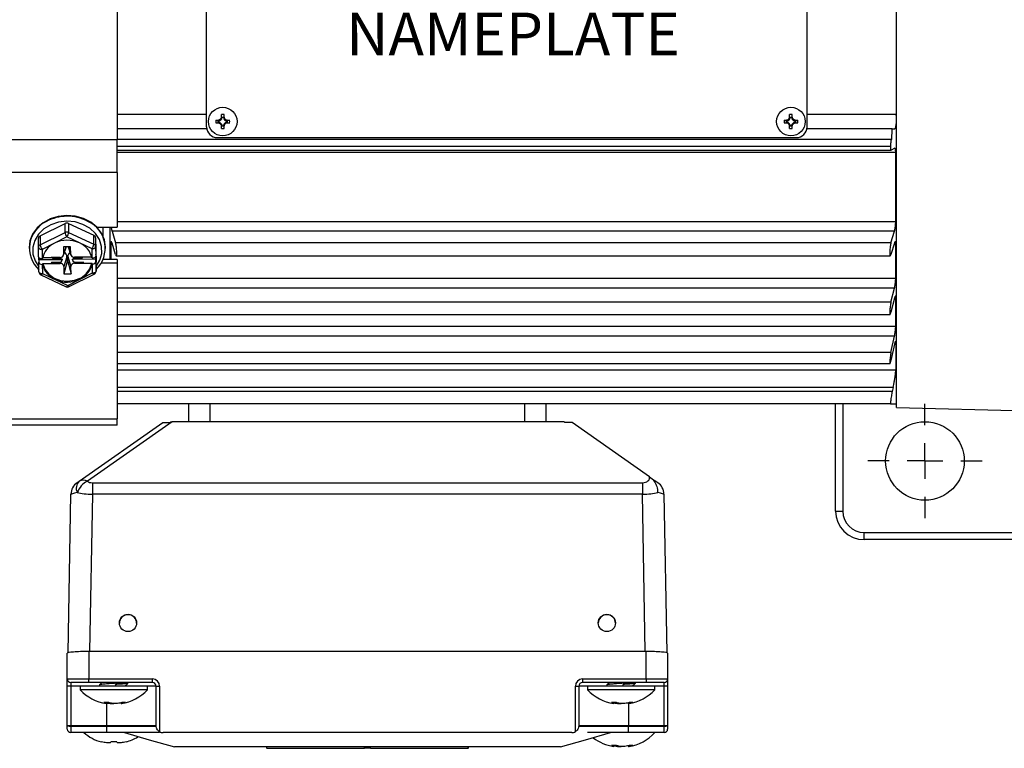
# Model space of a CAD drawing. Extents: x -18 to 700, y -10 to 490.
# Drawn here: x 75 to 213, y 284 to 386 of the extents above; entities that cross this region are included whole.
import ezdxf

# ---------------------------------------------------------------- set-up
doc = ezdxf.new("R2010")
doc.units = 0
doc.header["$LTSCALE"] = 12.5
doc.linetypes.add('CENTER', pattern=[2, 1.25, -0.25, 0.25, -0.25])
for name, color, linetype in [('CEN', 2, 'CENTER'), ('DIM', 3, 'CONTINUOUS'), ('MAIN', 7, 'CONTINUOUS'), ('THIN', 1, 'CONTINUOUS'), ('TXT', 4, 'CONTINUOUS')]:
    doc.layers.add(name, color=color, linetype=linetype)
doc.styles.get("Standard").update_dxf_attribs({"font": 'simplex.shx'})
doc.styles.add('型式3', font='txt.shx', dxfattribs={"bigfont": 'china.shx'})

# ---------------------------------------------------------------- blocks, each defined once
blk = doc.blocks.new('SW_CENTERMARKSYMBOL_3')
at = {"layer": 'CEN', "color": 0}
for p, q in [((0, 2), (0, 3.2)), ((0, 0), (0, 1)), ((-2, 0), (-3.2, 0)), ((0, 0), (-1, 0)), ((0, 0), (0, -1)), ((0, 0), (1, 0)), ((2, 0), (3.2, 0)), ((0, -2), (0, -3.2))]:
    blk.add_line(p, q, dxfattribs=at)
blk = doc.blocks.new('A$C66E0695E')
at = {"layer": 'THIN'}
for p, q in [((-0.97, 0.18), (-0.61, 0.18)), ((-0.63, -0.13), (-0.63, 0.13)), ((-0.58, 0.08), (-0.58, -0.08)), ((-0.18, 0.61), (-0.18, 0.97)), ((-0.13, 0.63), (0.13, 0.63)), ((0.08, 0.58), (-0.08, 0.58)), ((0.18, 0.61), (0.18, 0.97)), ((0.58, -0.08), (0.58, 0.08)), ((0.61, 0.18), (0.97, 0.18)), ((0.63, 0.13), (0.63, -0.13)), ((-0.97, -0.18), (-0.61, -0.18)), ((-0.18, -0.97), (-0.18, -0.61)), ((0.13, -0.63), (-0.13, -0.63)), ((-0.08, -0.58), (0.08, -0.58)), ((0.18, -0.97), (0.18, -0.61)), ((0.61, -0.18), (0.97, -0.18))]:
    blk.add_line(p, q, dxfattribs=at)
blk.add_circle((0, 0), 2, dxfattribs=at)
for centre, radius, start, end in [((4.02, 0), 4.99, 177.933, 182.067), ((-0.68, 0.68), 0.605, 279.9934, 350.0066), ((0, -4.02), 4.99, 87.933, 92.067), ((0.68, 0.68), 0.605, 189.9934, 260.0066), ((-4.02, 0), 4.99, 357.933, 2.067), ((-0.68, -0.68), 0.605, 9.9934, 80.0066), ((0, 4.02), 4.99, 267.933, 272.067), ((0.68, -0.68), 0.605, 99.9934, 170.0066)]:
    blk.add_arc(centre, radius, start, end, dxfattribs=at)
for centre, major_axis, start_param, end_param in [((-0.62, 0.68), (0.555, 0), 4.693416, 5.145956), ((-0.68, 0.62), (0, 0.555), 4.278822, 4.731362), ((0.68, 0.62), (0, 0.555), 1.551823, 2.004364), ((0.62, 0.68), (0.555, 0), 4.278822, 4.731362), ((-0.62, -0.68), (0.555, 0), 1.137229, 1.589769), ((-0.68, -0.62), (0, 0.555), 4.693416, 5.145956), ((0.68, -0.62), (0, 0.555), 1.137229, 1.589769), ((0.62, -0.68), (0.555, 0), 1.551823, 2.004364)]:
    blk.add_ellipse(centre, major_axis=major_axis, ratio=0.993323, start_param=start_param, end_param=end_param, dxfattribs=at)
for points in [[(-0.58, 0.08), (-0.59, 0.1), (-0.61, 0.11), (-0.63, 0.13)], [(-0.08, 0.58), (-0.1, 0.59), (-0.11, 0.61), (-0.13, 0.63)], [(0.08, 0.58), (0.1, 0.59), (0.11, 0.61), (0.13, 0.63)], [(0.58, 0.08), (0.59, 0.1), (0.61, 0.11), (0.63, 0.13)], [(-0.58, -0.08), (-0.59, -0.1), (-0.61, -0.11), (-0.63, -0.13)], [(-0.08, -0.58), (-0.1, -0.59), (-0.11, -0.61), (-0.13, -0.63)], [(0.08, -0.58), (0.1, -0.59), (0.11, -0.61), (0.13, -0.63)], [(0.58, -0.08), (0.59, -0.1), (0.61, -0.11), (0.63, -0.13)]]:
    blk.add_open_spline(points, degree=3, dxfattribs=at)
for points, knots in [([(-0.18, 0.61), (-0.2, 0.5), (-0.25, 0.4), (-0.4, 0.25), (-0.5, 0.2), (-0.61, 0.18)], [0, 0, 0, 0, 0.5, 0.5, 1, 1, 1, 1]), ([(-0.38, 0.18), (-0.41, 0.18), (-0.44, 0.18), (-0.48, 0.18), (-0.5, 0.18), (-0.54, 0.18), (-0.57, 0.18), (-0.61, 0.18)], [0, 0, 0, 0, 0.5, 0.5, 0.75, 0.75, 1, 1, 1, 1]), ([(-0.18, 0.61), (-0.18, 0.57), (-0.18, 0.54), (-0.18, 0.5), (-0.18, 0.48), (-0.18, 0.44), (-0.18, 0.41), (-0.18, 0.38)], [0, 0, 0, 0, 0.25, 0.25, 0.5, 0.5, 1, 1, 1, 1]), ([(0.61, 0.18), (0.5, 0.2), (0.4, 0.25), (0.25, 0.4), (0.2, 0.5), (0.18, 0.61)], [0, 0, 0, 0, 0.5, 0.5, 1, 1, 1, 1]), ([(0.18, 0.61), (0.18, 0.57), (0.18, 0.54), (0.18, 0.5), (0.18, 0.48), (0.18, 0.44), (0.18, 0.41), (0.18, 0.38)], [0, 0, 0, 0, 0.25, 0.25, 0.5, 0.5, 1, 1, 1, 1]), ([(0.61, 0.18), (0.57, 0.18), (0.54, 0.18), (0.5, 0.18), (0.48, 0.18), (0.44, 0.18), (0.41, 0.18), (0.38, 0.18)], [0, 0, 0, 0, 0.25, 0.25, 0.5, 0.5, 1, 1, 1, 1]), ([(-0.61, -0.18), (-0.5, -0.2), (-0.4, -0.25), (-0.25, -0.4), (-0.2, -0.5), (-0.18, -0.61)], [0, 0, 0, 0, 0.5, 0.5, 1, 1, 1, 1]), ([(-0.38, -0.18), (-0.41, -0.18), (-0.44, -0.18), (-0.48, -0.18), (-0.5, -0.18), (-0.54, -0.18), (-0.57, -0.18), (-0.61, -0.18)], [0, 0, 0, 0, 0.5, 0.5, 0.75, 0.75, 1, 1, 1, 1]), ([(-0.18, -0.38), (-0.18, -0.41), (-0.18, -0.44), (-0.18, -0.48), (-0.18, -0.5), (-0.18, -0.54), (-0.18, -0.57), (-0.18, -0.61)], [0, 0, 0, 0, 0.5, 0.5, 0.75, 0.75, 1, 1, 1, 1]), ([(0.18, -0.61), (0.2, -0.5), (0.25, -0.4), (0.4, -0.25), (0.5, -0.2), (0.61, -0.18)], [0, 0, 0, 0, 0.5, 0.5, 1, 1, 1, 1]), ([(0.18, -0.38), (0.18, -0.41), (0.18, -0.44), (0.18, -0.48), (0.18, -0.5), (0.18, -0.54), (0.18, -0.57), (0.18, -0.61)], [0, 0, 0, 0, 0.5, 0.5, 0.75, 0.75, 1, 1, 1, 1]), ([(0.61, -0.18), (0.57, -0.18), (0.54, -0.18), (0.5, -0.18), (0.48, -0.18), (0.44, -0.18), (0.41, -0.18), (0.38, -0.18)], [0, 0, 0, 0, 0.25, 0.25, 0.5, 0.5, 1, 1, 1, 1])]:
    blk.add_open_spline(points, degree=3, knots=knots, dxfattribs=at)
blk = doc.blocks.new('A$C461C505D')
at = {"layer": 'THIN'}
for p, q in [((41, 19.75), (-41, 19.75)), ((-42, -18.25), (-42, 18.75)), ((42, -18.25), (42, 18.75)), ((-42, -10.25), (-42, 16.75)), ((42, -10.25), (42, 16.75)), ((-40.5, -19.75), (40.5, -19.75))]:
    blk.add_line(p, q, dxfattribs=at)
for centre, radius, start, end in [((-41, 18.75), 1, 90, 180), ((41, 18.75), 1, 0, 90), ((-40.5, -18.25), 1.5, 180, 270), ((40.5, -18.25), 1.5, 270, 0)]:
    blk.add_arc(centre, radius, start, end, dxfattribs=at)
at = {"layer": 'DIM'}
for p in [(-39.75, 17.5), (39.75, 17.5), (-39.75, -17.5), (39.75, -17.5)]:
    blk.add_blockref('A$C66E0695E', p, dxfattribs=at)
at = {"layer": 'THIN', "insert": (-17.81, 3.31), "char_height": 6, "width": 44.4507, "attachment_point": 5, "style": '型式3'}
blk.add_mtext('{\\fRodchenko|b0|i0|c0|p2;\\W1.3;GONGJi}', dxfattribs=at)
at = {"layer": 'THIN', "insert": (20.29, 2.85), "char_height": 6, "width": 125.1344, "attachment_point": 5}
blk.add_mtext('{\\fPMingLiU|b0|i0|c136|p18;馬達銘牌}', dxfattribs=at)
at = {"layer": 'TXT', "insert": (-22.48, -2.25), "char_height": 6, "width": 52.3392, "attachment_point": 1}
blk.add_mtext('{\\fPMingLiU|b0|i0|c136|p18;\\C1;NAMEPLATE}', dxfattribs=at)

msp = doc.modelspace()

# ---------------------------------------------------------------- linework, layer by layer
at = {"layer": 'MAIN'}
for p, q in [((197.71911, 331.29192), (197.71911, 446.29193)), ((88.71912, 408.79192), (88.71912, 368.79193)), ((101.21911, 372.29193), (88.71912, 372.29193)), ((197.2489, 372.29193), (185.21911, 372.29193)), ((101.24009, 370.29192), (88.71912, 370.29192)), ((197.1464, 370.29192), (185.19813, 370.29192)), ((49.24566, 368.79193), (88.71912, 368.79193)), ((88.71912, 364.17654), (88.71912, 368.79193)), ((196.99592, 368.79193), (88.71912, 368.79193)), ((196.99592, 368.79193), (197.06257, 368.79193)), ((196.93716, 367.79193), (88.71912, 367.79193)), ((88.71912, 367.29192), (196.98986, 367.29192)), ((197.63095, 366.93753), (88.71912, 366.93753)), ((197.50549, 367.55529), (196.99676, 367.29383)), ((197.63095, 357.2975), (197.63095, 366.93753)), ((88.71912, 364.17654), (49.24566, 364.17654)), ((88.71912, 364.17654), (88.71912, 356.48936)), ((77.93406, 355.28902), (81.40451, 357.02587)), ((81.40451, 355.77304), (81.40451, 357.02587)), ((81.90446, 357.03193), (81.90446, 355.7791)), ((81.90446, 357.03193), (85.43328, 355.37987)), ((88.71912, 357.2975), (197.63095, 357.2975)), ((77.93406, 354.03619), (81.40451, 355.77304)), ((81.90446, 355.7791), (85.43328, 354.12704)), ((85.86946, 356.48936), (88.71912, 356.48936)), ((86.71911, 355.25433), (86.71911, 356.48936)), ((87.71911, 352.00258), (87.71911, 356.48936)), ((87.97909, 355.93299), (88.46994, 354.33613)), ((197.45912, 355.93299), (87.97909, 355.93299)), ((196.96829, 354.33613), (197.45912, 355.93299)), ((77.69033, 353.67006), (77.69033, 354.92289)), ((77.93406, 355.28902), (77.93406, 354.03619)), ((79.92551, 354.27219), (78.19028, 353.40376)), ((81.66073, 355.14062), (79.92551, 354.27219)), ((83.42515, 354.31459), (81.66073, 355.14062)), ((85.18955, 353.48856), (83.42515, 354.31459)), ((85.43328, 354.12704), (85.43328, 355.37987)), ((85.6895, 355.0198), (85.6895, 353.76697)), ((85.6895, 355.0198), (85.74788, 351.63089)), ((87.80727, 354.07667), (87.80727, 352.00258)), ((88.04612, 354.07667), (87.80727, 354.07667)), ((88.46994, 352.69782), (87.97909, 354.29469)), ((196.96829, 354.33613), (88.46994, 354.33613)), ((197.45912, 354.29469), (196.96829, 352.69782)), ((197.63095, 354.07667), (197.39211, 354.07667)), ((197.63095, 349.37032), (197.63095, 354.07667)), ((76.36911, 353.65819), (76.36911, 353.54925)), ((77.71294, 352.35819), (77.69033, 353.67006)), ((78.19028, 353.40376), (78.21225, 352.12858)), ((81.186, 352.57324), (81.58046, 353.74607)), ((82.18657, 353.75342), (81.18667, 353.7413)), ((81.18667, 353.7413), (81.20471, 352.69313)), ((81.54406, 353.74563), (81.20471, 352.69313)), ((81.83597, 353.74917), (82.22334, 352.59747)), ((81.86528, 353.74952), (82.20461, 352.70524)), ((82.20461, 352.70524), (82.18657, 353.75342)), ((85.21152, 352.21337), (85.18955, 353.48856)), ((85.6895, 353.76697), (85.71211, 352.4551)), ((85.71276, 352.7031), (85.71211, 352.4551)), ((87.06911, 353.54925), (87.06911, 353.65819)), ((80.9879, 351.95774), (77.72546, 351.91822)), ((77.72546, 351.91822), (77.72611, 351.59302)), ((77.74872, 350.28116), (77.72611, 351.59302)), ((78.24814, 352.12902), (78.21225, 352.12858)), ((78.24814, 352.12902), (78.28152, 352.22369)), ((78.29547, 351.41449), (78.2626, 351.29048)), ((78.38449, 352.64943), (78.28152, 352.22369)), ((79.46238, 352.23799), (78.28152, 352.22369)), ((78.29547, 351.41449), (79.47631, 351.4288)), ((80.71199, 352.2678), (79.46213, 352.25266)), ((79.46213, 352.25266), (79.46238, 352.23799)), ((79.46238, 352.23799), (79.46791, 352.25273)), ((79.51079, 351.55095), (79.47631, 351.4288)), ((79.47631, 351.4288), (79.47657, 351.41412)), ((79.51079, 351.55095), (79.47657, 351.41412)), ((79.47657, 351.41412), (80.72643, 351.42927)), ((80.72594, 351.56568), (79.51079, 351.55095)), ((79.68699, 352.25539), (79.65285, 352.11889)), ((79.65285, 352.11889), (80.72385, 352.13186)), ((80.72335, 352.26805), (80.72385, 352.13186)), ((80.72594, 351.56568), (80.72643, 351.42927)), ((81.67438, 352.38317), (81.23361, 351.01605)), ((81.68607, 351.70464), (81.25167, 349.96788)), ((81.67438, 352.38317), (81.68607, 351.70464)), ((81.68607, 351.70464), (81.80443, 351.70607)), ((81.79273, 352.3846), (82.2335, 351.02817)), ((81.80443, 351.70607), (81.79273, 352.3846)), ((81.80443, 351.70607), (82.25156, 349.98)), ((85.72462, 352.01513), (82.46218, 351.9756)), ((83.96165, 352.30717), (82.71179, 352.29203)), ((82.72314, 352.29217), (82.72365, 352.15609)), ((82.72365, 352.15609), (83.79465, 352.16907)), ((83.94086, 351.60462), (82.72572, 351.5899)), ((82.72572, 351.5899), (82.72623, 351.45349)), ((82.72623, 351.45349), (83.97609, 351.46864)), ((83.7595, 352.30473), (83.79465, 352.16907)), ((83.97585, 351.48331), (83.94086, 351.60462)), ((83.94086, 351.60462), (83.97609, 351.46864)), ((83.95645, 352.30711), (83.96191, 352.2925)), ((83.96191, 352.2925), (83.96165, 352.30717)), ((85.14276, 352.3068), (83.96191, 352.2925)), ((83.97585, 351.48331), (85.1567, 351.49761)), ((83.97609, 351.46864), (83.97585, 351.48331)), ((85.14276, 352.3068), (85.05373, 352.64943)), ((85.14276, 352.3068), (85.17563, 352.21294)), ((85.19007, 351.3744), (85.1567, 351.49761)), ((85.21152, 352.21337), (85.17563, 352.21294)), ((85.19007, 351.3744), (85.22597, 351.37483)), ((85.24793, 350.09965), (85.22597, 351.37483)), ((85.70463, 352.41471), (85.7203, 352.4149)), ((85.71708, 352.60167), (85.71249, 352.60161)), ((85.71708, 352.60167), (85.7203, 352.4149)), ((85.72528, 351.68993), (85.72462, 352.01513)), ((85.72528, 351.68993), (85.74788, 350.37806)), ((85.74788, 350.37806), (85.74788, 351.63089)), ((88.71912, 351.45733), (86.45199, 351.45733)), ((88.71912, 352.00258), (86.74117, 352.00258)), ((88.56973, 352.51697), (196.86905, 352.51697)), ((88.71912, 352.00258), (88.71912, 351.45733)), ((88.71912, 351.45733), (88.71912, 329.715)), ((78.2267, 351.29004), (78.2626, 351.29048)), ((78.2267, 351.29004), (78.24867, 350.01486)), ((78.24867, 350.01486), (80.01308, 349.18883)), ((81.23361, 351.01605), (81.25167, 349.96788)), ((81.25167, 349.96788), (82.25156, 349.98)), ((82.00126, 348.18802), (85.47171, 349.92487)), ((82.25156, 349.98), (82.2335, 351.02817)), ((83.51271, 349.23122), (85.24793, 350.09965)), ((78.03667, 349.83438), (81.56549, 348.18232)), ((80.01308, 349.18883), (81.77748, 348.3628)), ((81.77748, 348.3628), (83.51271, 349.23122)), ((88.71912, 349.37032), (197.63095, 349.37032)), ((197.45912, 347.98059), (88.71912, 347.98059)), ((196.96829, 346.01197), (197.45912, 347.98059)), ((196.96829, 346.01197), (88.71912, 346.01197)), ((197.45912, 346.56637), (196.96829, 344.59775)), ((197.63095, 346.59004), (197.46568, 346.59004)), ((197.63095, 342.64094), (197.63095, 346.59004)), ((88.71912, 344.30486), (196.84447, 344.30486)), ((88.71912, 342.64094), (197.63095, 342.64094)), ((197.45912, 341.26821), (88.71912, 341.26821)), ((196.96829, 338.98765), (197.45912, 341.26821)), ((197.63095, 340.38569), (197.52728, 340.38569)), ((197.63095, 340.38569), (197.6211, 340.51791)), ((197.63095, 340.38569), (197.63095, 336.51296)), ((196.96829, 338.98765), (88.71912, 338.98765)), ((197.45912, 340.12106), (196.96829, 337.8405)), ((88.71912, 337.41407), (196.82675, 337.41407)), ((197.63095, 336.51296), (88.71912, 336.51296)), ((197.27367, 334.0944), (88.71912, 334.0944)), ((197.13513, 333.49903), (88.71912, 333.49903)), ((197.27367, 334.0944), (197.13513, 333.49903)), ((99.48304, 331.79193), (88.71912, 331.79193)), ((98.71911, 329.29192), (98.71911, 331.79193)), ((101.71911, 331.79193), (99.48304, 331.79193)), ((145.71911, 331.79193), (101.71911, 331.79193)), ((101.71911, 329.29192), (101.71911, 331.79193)), ((147.95518, 331.79193), (145.71911, 331.79193)), ((145.71911, 329.29192), (145.71911, 331.79193)), ((196.90861, 331.79193), (147.95518, 331.79193)), ((148.71911, 329.29192), (148.71911, 331.79193)), ((189.21911, 316.79193), (189.21911, 331.79193)), ((190.21911, 331.79193), (190.21911, 316.79193)), ((197.71911, 331.29192), (218.24529, 330.75443)), ((49.24566, 329.715), (88.71912, 329.715)), ((96.37001, 329.29187), (84.5277, 320.95839)), ((88.71912, 328.79193), (88.71912, 329.715)), ((151.06082, 329.29192), (96.3774, 329.29192)), ((88.71912, 328.79193), (49.24566, 328.79193)), ((83.37672, 320.95839), (95.08966, 329.20083)), ((95.08966, 329.20083), (96.08966, 329.20083)), ((152.34856, 329.20083), (151.34856, 329.20083)), ((163.17883, 321.57953), (152.34856, 329.20083)), ((85.23108, 320.74977), (85.23108, 319.14905)), ((85.23108, 320.74977), (162.20714, 320.74977)), ((162.20714, 320.74977), (162.20714, 319.14905)), ((81.84412, 296.95348), (82.23154, 319.14905)), ((85.23108, 319.14905), (84.84693, 297.14097)), ((162.20714, 319.14905), (85.23108, 319.14905)), ((162.59129, 297.14097), (162.20714, 319.14905)), ((165.20668, 319.14905), (165.59411, 296.95348)), ((189.21911, 316.79193), (190.21911, 316.79193)), ((193.21911, 313.79192), (215.23589, 313.79192)), ((193.21911, 312.79193), (193.21911, 313.79192)), ((217.9543, 312.79193), (193.21911, 312.79193)), ((81.71912, 293.2881), (81.71912, 296.87851)), ((84.71911, 297.14097), (84.71911, 293.2881)), ((162.71911, 297.14097), (84.71911, 297.14097)), ((162.71911, 293.2881), (162.71911, 297.14097)), ((165.71911, 296.87851), (165.71911, 293.2881)), ((81.71912, 293.2881), (84.71911, 293.2881)), ((81.71912, 292.28811), (81.71912, 293.2881)), ((82.21911, 292.28811), (81.71912, 292.28811)), ((81.71912, 286.80994), (81.71912, 292.28811)), ((84.71911, 292.7881), (82.21911, 292.7881)), ((82.21911, 292.7881), (82.21911, 292.28811)), ((82.21911, 292.28811), (82.21911, 286.7881)), ((86.2191, 292.28811), (82.21911, 292.28811)), ((83.51912, 292.28619), (83.51912, 291.78619)), ((92.01016, 292.28619), (83.51912, 292.28619)), ((84.71911, 293.2881), (93.63163, 293.2881)), ((84.71911, 292.7881), (84.71911, 293.2881)), ((93.63163, 292.7881), (84.71911, 292.7881)), ((86.2191, 292.46636), (86.2191, 292.28619)), ((94.13162, 292.28811), (88.49858, 292.28811)), ((89.99305, 292.29311), (89.88381, 292.40092)), ((90.21911, 292.70298), (90.21911, 292.7881)), ((92.91911, 292.28619), (92.01016, 292.28619)), ((92.91911, 291.78619), (92.91911, 292.28619)), ((93.63163, 292.7881), (93.63163, 293.2881)), ((94.13162, 286.7881), (94.13162, 292.28811)), ((94.13162, 292.28811), (94.63163, 292.28811)), ((94.63163, 292.28811), (94.63163, 285.9243)), ((152.8066, 285.9243), (152.8066, 292.28811)), ((152.8066, 292.28811), (153.3066, 292.28811)), ((153.3066, 292.28811), (153.3066, 286.7881)), ((157.21911, 292.28811), (153.3066, 292.28811)), ((153.8066, 293.2881), (162.71911, 293.2881)), ((153.8066, 293.2881), (153.8066, 292.7881)), ((162.71911, 292.7881), (153.8066, 292.7881)), ((154.51911, 292.28619), (154.51911, 291.78619)), ((163.01016, 292.28619), (154.51911, 292.28619)), ((157.21911, 292.46636), (157.21911, 292.28619)), ((165.21911, 292.28811), (160.21911, 292.28811)), ((160.21911, 292.28811), (160.21911, 292.28619)), ((160.99305, 292.29311), (160.88381, 292.40092)), ((161.21911, 292.70298), (161.21911, 292.7881)), ((162.71911, 293.2881), (162.71911, 292.7881)), ((162.71911, 293.2881), (165.71911, 293.2881)), ((165.21911, 292.7881), (162.71911, 292.7881)), ((163.91911, 292.28619), (163.01016, 292.28619)), ((163.91911, 291.78619), (163.91911, 292.28619)), ((165.21911, 292.28811), (165.21911, 292.7881)), ((165.71911, 292.28811), (165.21911, 292.28811)), ((165.21911, 286.7881), (165.21911, 292.28811)), ((165.71911, 293.2881), (165.71911, 292.28811)), ((165.71911, 292.28811), (165.71911, 286.80994)), ((92.01016, 291.78619), (83.51912, 291.78619)), ((92.91911, 291.78619), (92.01016, 291.78619)), ((163.01016, 291.78619), (154.51911, 291.78619)), ((163.91911, 291.78619), (163.01016, 291.78619)), ((87.54645, 289.9977), (86.8547, 289.9977)), ((87.19955, 289.84537), (87.14917, 289.85315)), ((87.21332, 289.85133), (87.23129, 289.9977)), ((87.21911, 289.85131), (87.21911, 286.7881)), ((89.21221, 289.95468), (89.22491, 289.85133)), ((89.86247, 289.9977), (89.35554, 289.9977)), ((158.54646, 289.9977), (157.8547, 289.9977)), ((158.19956, 289.84537), (158.14918, 289.85315)), ((158.21332, 289.85133), (158.23129, 289.9977)), ((160.21221, 289.95468), (160.2249, 289.85133)), ((160.21911, 289.89851), (160.21911, 286.7881)), ((160.86247, 289.9977), (160.35555, 289.9977)), ((81.71912, 286.74453), (81.71912, 286.80994)), ((81.71912, 286.2881), (81.71912, 286.74453)), ((82.21911, 286.7881), (82.21911, 286.70095)), ((82.21911, 286.7881), (87.21911, 286.7881)), ((82.21911, 286.70095), (87.21911, 286.70095)), ((82.21911, 286.70095), (82.21911, 285.7881)), ((87.21911, 286.7881), (94.13162, 286.7881)), ((87.21911, 286.7881), (87.21911, 286.70095)), ((87.21911, 286.70095), (87.21911, 285.7881)), ((87.21911, 286.70095), (94.13925, 286.70095)), ((153.29898, 286.70095), (160.21911, 286.70095)), ((153.3066, 286.7881), (160.21911, 286.7881)), ((160.21911, 286.7881), (160.21911, 286.70095)), ((160.21911, 286.7881), (165.21911, 286.7881)), ((160.21911, 285.7881), (160.21911, 286.70095)), ((160.21911, 286.70095), (165.21911, 286.70095)), ((165.21911, 286.70095), (165.21911, 286.7881)), ((165.21911, 285.7881), (165.21911, 286.70095)), ((165.71911, 286.80994), (165.71911, 286.74453)), ((165.71911, 286.74453), (165.71911, 286.2881)), ((87.21911, 285.7881), (82.21911, 285.7881)), ((94.60934, 285.7881), (87.21911, 285.7881)), ((152.30278, 285.7881), (95.13544, 285.7881)), ((154.51911, 285.7881), (154.51911, 285.7862)), ((163.01016, 285.7862), (154.51911, 285.7862)), ((165.21911, 285.7881), (160.21911, 285.7881)), ((163.91911, 285.7862), (163.01016, 285.7862)), ((163.91911, 285.7862), (163.91911, 285.7881)), ((88.64792, 284.4996), (87.7903, 284.4996)), ((87.7903, 284.4996), (87.80062, 284.44172)), ((158.54646, 283.99769), (157.8547, 283.99769)), ((158.19956, 283.84536), (158.14918, 283.85316)), ((158.21332, 283.85132), (158.23129, 283.99769)), ((160.21221, 283.95469), (160.2249, 283.85132)), ((160.86247, 283.99769), (160.35555, 283.99769)), ((101.71911, 283.78811), (96.71912, 283.78811)), ((145.71911, 283.78811), (101.71911, 283.78811)), ((109.58514, 283.78811), (109.58514, 283.5881)), ((109.65213, 283.5881), (109.58514, 283.5881)), ((109.65213, 283.5881), (109.65213, 283.78811)), ((109.65213, 283.5881), (123.2861, 283.5881)), ((123.2861, 283.5881), (123.2861, 283.78811)), ((124.15213, 283.5881), (123.2861, 283.5881)), ((124.15213, 283.5881), (124.15213, 283.78811)), ((124.15213, 283.5881), (137.7861, 283.5881)), ((137.7861, 283.5881), (137.7861, 283.78811)), ((137.85309, 283.5881), (137.7861, 283.5881)), ((137.85309, 283.5881), (137.85309, 283.78811)), ((150.71911, 283.78811), (145.71911, 283.78811))]:
    msp.add_line(p, q, dxfattribs=at)
at = {"layer": 'MAIN', "flags": 128}
for points in [[(87.06911, 353.65819), (87.06856, 353.723), (86.91724, 354.71964), (86.50527, 355.66306), (85.85329, 356.50594), (84.99402, 357.20603), (83.97052, 357.72821), (82.83414, 358.04631), (81.64184, 358.14436), (80.45341, 358.01747), (79.32845, 357.67198), (78.32337, 357.12522), (77.48857, 356.40461), (76.8659, 355.54628), (76.48659, 354.59328), (76.36911, 353.65819)], [(81.64905, 357.3438), (80.49053, 357.21156), (79.4034, 356.85066), (78.45086, 356.28206), (77.68826, 355.53881), (77.15991, 354.6641), (76.89653, 353.70878), (76.91342, 352.72836), (77.20959, 351.77981), (77.73711, 350.95492)], [(85.74788, 351.01237), (85.74996, 351.01497), (86.27831, 351.88968), (86.54168, 352.845), (86.5248, 353.82543), (86.22863, 354.77397), (85.67037, 355.63551), (84.88248, 356.35998), (83.91075, 356.90526), (82.81165, 357.23968), (81.64905, 357.3438)], [(77.69033, 353.67006), (77.69995, 353.61705), (77.72839, 353.5663), (77.7746, 353.51977), (77.83677, 353.47925), (77.91253, 353.4463), (77.99897, 353.42218), (78.09275, 353.40782), (78.19028, 353.40376)], [(85.18955, 353.48856), (85.2871, 353.49497), (85.38088, 353.51161), (85.46731, 353.53782), (85.54307, 353.57261), (85.60525, 353.61464), (85.65144, 353.66228), (85.6799, 353.71372), (85.6895, 353.76697)], [(85.71276, 352.7031), (85.71291, 352.72453), (85.71319, 352.73615), (85.71361, 352.73755), (85.71416, 352.72869), (85.7148, 352.70987), (85.71552, 352.68173), (85.71628, 352.64525), (85.71708, 352.60167)], [(78.29547, 351.41449), (78.58494, 350.62205), (79.12941, 349.93037), (79.8846, 349.39575), (80.78905, 349.06168), (81.76915, 348.95534), (82.7452, 349.08538), (83.63776, 349.44122), (84.37421, 349.99391), (84.89463, 350.69848), (85.1567, 351.49761)], [(77.74872, 350.28116), (77.75833, 350.22814), (77.78677, 350.17739), (77.83297, 350.13086), (77.89515, 350.09034), (77.97091, 350.05739), (78.05733, 350.03327), (78.15112, 350.01891), (78.24867, 350.01486)], [(78.03667, 349.83438), (78.04602, 349.83148), (78.07633, 349.83574), (78.11326, 349.85735), (78.1554, 349.89548), (78.20112, 349.94866), (78.24867, 350.01486)], [(85.24793, 350.09965), (85.34546, 350.10606), (85.43925, 350.1227), (85.52569, 350.14892), (85.60145, 350.1837), (85.66362, 350.22573), (85.70983, 350.27337), (85.73827, 350.32481), (85.74788, 350.37806)], [(85.24793, 350.09965), (85.29793, 350.03464), (85.34598, 349.98259), (85.39029, 349.94551), (85.42912, 349.92481), (85.46098, 349.9213), (85.47171, 349.92487)], [(81.56549, 348.18232), (81.57484, 348.17942), (81.60515, 348.18368), (81.64208, 348.20529), (81.68422, 348.24342), (81.72993, 348.2966), (81.77748, 348.3628)], [(82.00126, 348.18802), (81.99053, 348.18445), (81.95867, 348.18796), (81.91984, 348.20865), (81.87553, 348.24574), (81.82748, 348.29778), (81.77748, 348.3628)], [(163.17883, 321.57953), (163.37339, 321.44262), (163.5669, 321.30644), (163.75221, 321.17604), (163.92242, 321.05627), (164.07123, 320.95155), (164.19311, 320.86578), (164.28355, 320.80214), (164.33919, 320.76298), (164.35797, 320.74977)], [(83.08025, 320.74977), (83.09969, 320.76345), (83.1573, 320.80398), (83.25084, 320.86981), (83.37672, 320.95839)], [(94.13925, 286.70095), (94.13502, 286.74932), (94.13247, 286.7784), (94.13162, 286.7881)], [(153.3066, 286.7881), (153.30575, 286.7784), (153.30321, 286.74932), (153.29898, 286.70095)], [(89.73861, 285.78253), (93.19811, 284.79411), (96.71912, 283.78811)], [(150.71911, 283.78811), (154.24012, 284.79411), (157.71911, 285.7881)]]:
    msp.add_lwpolyline(points, dxfattribs=at)
at = {"layer": 'MAIN'}
for centre, radius in [((201.71911, 323.79193), 5.5), ((90.21916, 301.12904), 1.19994), ((157.21916, 301.12904), 1.19993)]:
    msp.add_circle(centre, radius, dxfattribs=at)
for centre, radius, start, end in [((80.52879, 353.57588), 4.11493, 114.6814972, 227.4123877), ((81.68052, 351.96029), 6.07526, 90.3647689, 118.190882), ((81.66086, 356.5028), 0.58251, 65.2794854, 116.1088246), ((81.74905, 351.93141), 6.10495, 62.0766946, 91.0062148), ((82.91877, 353.57863), 4.11012, 313.4980168, 65.7338142), ((81.66085, 355.24999), 0.58249, 65.2780737, 116.1093826), ((82.7397, 355.94588), 1.34634, 187.3757016, 216.7347912), ((80.49517, 355.9513), 1.41977, 325.1802635, 353.0334362), ((78.101, 354.9137), 0.41077, 113.9796997, 178.7182302), ((81.15883, 351.57894), 2.96221, 114.6045071, 169.2981855), ((81.71994, 350.61078), 4.07749, 65.279004, 116.1091841), ((82.24605, 351.55268), 3.00307, 12.7008855, 66.8816208), ((84.02415, 354.29918), 1.4196, 325.1786178, 353.0350818), ((85.27431, 354.99555), 0.4159, 3.3426782, 67.5283089), ((85.27431, 353.74272), 0.4159, 3.342703, 67.5288441), ((78.101, 353.66087), 0.41077, 113.9796997, 178.7182302), ((79.26929, 354.20904), 1.34637, 187.3761025, 216.7343903), ((80.74386, 352.72895), 0.46225, 266.0471415, 355.5552305), ((80.92056, 352.34835), 0.75462, 2.6441011, 57.6191472), ((82.54066, 352.37481), 0.74799, 126.4806697, 179.2500296), ((82.66944, 352.75792), 0.46781, 186.4652349, 275.1930887), ((47.14513, 351.78757), 30.58061, 0.2447747, 0.9938431), ((80.76879, 350.9634), 0.46779, 6.4627521, 95.1955715), ((82.69437, 350.99234), 0.46225, 86.0479286, 175.5544434), ((82.27938, 351.92448), 2.96222, 294.6045923, 349.2981969), ((54.54483, 351.878), 31.1801, 0.251985, 0.9866443), ((78.24866, 350.28721), 0.5, 180.9868553, 244.9128298), ((81.19213, 351.95069), 3.003, 192.700181, 246.8822255), ((85.24793, 350.372), 0.5, 296.5865481, 0), ((81.71828, 352.89261), 4.07747, 245.2789649, 296.1092291), ((81.77749, 348.63515), 0.5, 244.9128298, 270.6940821), ((81.77749, 348.63515), 0.5, 270.6940821, 296.5865481), ((96.3774, 328.79193), 0.5, 90, 90.8461797), ((151.06082, 328.79193), 0.5, 54.8658069, 90), ((83.95221, 319.97036), 1.14341, 59.7808025, 120.2191975), ((84.23124, 319.11415), 2, 125.1341931, 179), ((84.33728, 319.98436), 1.368, 134.600861, 206.5855335), ((85.83292, 318.37194), 2.89712, 116.777143, 159.8038202), ((163.20698, 319.11415), 2, 1, 54.8658069), ((193.21911, 316.79193), 4, 180, 270), ((193.21911, 316.79193), 3, 180, 270), ((90.21901, 301.09416), 1.1999, 89.9951572, 179.9955928), ((90.21921, 301.09416), 1.1999, 0.0044072, 90.0048428), ((157.21901, 301.09416), 1.1999, 89.9951572, 179.9955928), ((157.21921, 301.09416), 1.1999, 0.0044071, 90.004487), ((82.21911, 293.28811), 0.5, 180, 270), ((93.63162, 292.28811), 1, 0, 90), ((93.63162, 292.28811), 0.5, 0, 90), ((153.8066, 292.28811), 1, 90, 180), ((153.8066, 292.28811), 0.5, 90, 180), ((165.21911, 293.28811), 0.5, 270, 0), ((88.03575, 295.8862), 6.1, 222.2317616, 261.6456717), ((88.40247, 295.8862), 6.1, 278.3374156, 317.7682384), ((159.03575, 295.8862), 6.1, 222.2317616, 261.6456717), ((159.40247, 295.8862), 6.1, 278.3374156, 317.7682384), ((82.09505, 288.16762), 1.47191, 255.2025765, 274.8350264), ((165.34317, 288.16776), 1.47205, 265.1656891, 284.7965603), ((82.21911, 286.28811), 0.5, 180, 270), ((88.03575, 290.38811), 6.1, 228.9466488, 255.3396413), ((88.40247, 290.38811), 6.1, 284.6667505, 301.3758346), ((95.13544, 286.78811), 1, 239.7469582, 270), ((152.30278, 286.78811), 1, 270, 300.2530418), ((159.40247, 289.8862), 6.1, 278.3374156, 317.7682384), ((165.21911, 286.28811), 0.5, 270, 0), ((159.03575, 289.8862), 6.1, 232.4771971, 261.6456717)]:
    msp.add_arc(centre, radius, start, end, dxfattribs=at)
for centre, major_axis, ratio, start_param, end_param in [((78.21289, 352.36425), (0.49993, 0.00817), 0.471281787, 3.132628015, 4.703424342), ((78.22607, 351.59908), (0.49992, 0.00917), 0.618021974, 3.131522653, 4.70231898), ((79.612, 352.17749), (0.02588, 0.3003), 0.154282175, 4.529315307, 4.987095988), ((83.82944, 352.22858), (-0.03301, 0.29959), 0.138699716, 1.297686477, 1.755467159), ((85.21216, 352.44905), (0.49993, 0.00817), 0.471281787, 4.703424342, 6.274220669), ((85.22534, 351.68387), (0.49992, 0.00917), 0.618021974, 4.70231898, 6.273115307), ((162.19439, 321.46233), (1.00015, -0.01842), 0.712220257, 4.738248373, 6.474277014), ((85.24383, 321.46233), (1.00015, 0.01842), 0.712220257, 3.901283718, 4.686529588), ((85.24383, 319.82671), (3.01228, 0.67775), 0.010982567, 2.353673559, 3.138919429), ((85.24383, 319.82671), (2.99987, -0.03374), 0.225915894, 3.925436142, 4.710682012), ((162.19439, 319.82671), (2.99987, 0.03374), 0.225915894, 4.714095949, 5.499341819), ((162.19439, 319.82671), (3.01228, -0.67775), 0.010982567, 0.002673225, 0.787919095), ((84.71911, 296.87851), (3, 0), 0.087488664, 1.570796327, 3.141592654), ((162.71911, 296.87851), (3, 0), 0.087488664, 0, 1.570796327), ((88.21911, 291.8862), (-1.97683, 31.41592), 0.009663332, 4.724513661, 4.731962631), ((159.21911, 291.8862), (-1.97683, 31.41592), 0.009663332, 4.724513661, 4.731962631), ((82.21911, 286.80994), (0.5, 0), 0.043660943, 3.141592654, 4.71238898), ((165.21911, 286.80994), (0.5, 0), 0.043660943, 4.71238898, 6.283185307)]:
    msp.add_ellipse(centre, major_axis=major_axis, ratio=ratio, start_param=start_param, end_param=end_param, dxfattribs=at)
for points, knots in [([(197.62126, 372.29193), (197.52842, 372.29193), (197.40441, 372.29193), (197.28014, 372.29193), (197.2489, 372.29193)], [0, 0, 0, 0, 0.748670489, 1, 1, 1, 1]), ([(197.71911, 372.04942), (197.70691, 372.11423), (197.68245, 372.24424), (197.64436, 372.29012), (197.62345, 372.29175), (197.62126, 372.29193)], [0, 0, 0, 0, 0.470992891, 0.944718667, 1, 1, 1, 1]), ([(197.51505, 370.29192), (197.53478, 370.30328), (197.57424, 370.32601), (197.63445, 370.50346), (197.68565, 370.75083), (197.70854, 370.95341), (197.71911, 371.04691)], [0, 0, 0, 0, 0.259225739, 0.518595144, 0.777813931, 1, 1, 1, 1]), ([(197.06257, 368.79193), (197.08423, 369.17118), (197.11278, 369.67114), (197.13986, 370.17119), (197.1464, 370.29192)], [0, 0, 0, 0, 0.7585513885, 1, 1, 1, 1]), ([(197.1464, 370.29192), (197.17827, 370.29192), (197.30135, 370.29192), (197.4241, 370.29192), (197.51505, 370.29192)], [0, 0, 0, 0, 0.258986838, 1, 1, 1, 1]), ([(196.93716, 367.79193), (196.94673, 367.95223), (196.96664, 368.28554), (196.98591, 368.6189), (196.99592, 368.79193)], [0, 0, 0, 0, 0.480938645, 1, 1, 1, 1]), ([(196.99676, 367.29383), (196.98744, 367.29445), (196.96877, 367.29568), (196.94722, 367.36948), (196.93399, 367.48732), (196.93003, 367.63518), (196.93486, 367.74145), (196.93716, 367.79193)], [0, 0, 0, 0, 0.206016854, 0.412362459, 0.616563055, 0.817864935, 1, 1, 1, 1]), ([(197.63095, 366.93753), (197.62901, 367.03635), (197.62514, 367.23403), (197.59496, 367.44315), (197.55369, 367.55765), (197.52048, 367.55603), (197.50549, 367.55529)], [0, 0, 0, 0, 0.260688647, 0.521479544, 0.78411268, 1, 1, 1, 1]), ([(197.45912, 355.93299), (197.47912, 356.00739), (197.51913, 356.15626), (197.57189, 356.47424), (197.61072, 356.81601), (197.62882, 357.10008), (197.63041, 357.2475), (197.63095, 357.2975)], [0, 0, 0, 0, 0.223474422, 0.447166105, 0.66915877, 0.88779836, 1, 1, 1, 1]), ([(87.86921, 356.48936), (87.8756, 356.43996), (87.89624, 356.28046), (87.93594, 356.08703), (87.96728, 355.97518), (87.97909, 355.93299)], [0, 0, 0, 0, 0.218446698, 0.705284496, 1, 1, 1, 1]), ([(87.97909, 354.29469), (87.9591, 354.35062), (87.91909, 354.46253), (87.86632, 354.4916), (87.82751, 354.40926), (87.8094, 354.25156), (87.80781, 354.12096), (87.80727, 354.07667)], [0, 0, 0, 0, 0.223474571, 0.447165598, 0.669157679, 0.887800057, 1, 1, 1, 1]), ([(88.46994, 352.69782), (88.48994, 352.64188), (88.52997, 352.52993), (88.58278, 352.50104), (88.6224, 352.58284), (88.6443, 352.77243), (88.64666, 353.04313), (88.62966, 353.36421), (88.59524, 353.7018), (88.5468, 354.01961), (88.50226, 354.22586), (88.47625, 354.31459), (88.46994, 354.33613)], [0, 0, 0, 0, 0.1093498436, 0.2188050288, 0.3274552477, 0.4345350005, 0.5402134709, 0.6452485767, 0.7506348143, 0.8572118719, 0.9653433733, 1, 1, 1, 1]), ([(196.96829, 354.33613), (196.94829, 354.26173), (196.90827, 354.11284), (196.85545, 353.79508), (196.81585, 353.45242), (196.79391, 353.11787), (196.79157, 352.83169), (196.80856, 352.62297), (196.84298, 352.51236), (196.89141, 352.51274), (196.93593, 352.59751), (196.96197, 352.67822), (196.96829, 352.69782)], [0, 0, 0, 0, 0.109316612, 0.21877122, 0.327421731, 0.434502182, 0.540181281, 0.645216771, 0.750602802, 0.857178547, 0.965308875, 1, 1, 1, 1]), ([(197.63095, 354.07667), (197.62901, 354.15891), (197.62513, 354.32344), (197.59501, 354.45937), (197.5507, 354.49101), (197.50251, 354.42378), (197.471, 354.33004), (197.45912, 354.29469)], [0, 0, 0, 0, 0.215067754, 0.430243648, 0.646940242, 0.866862654, 1, 1, 1, 1]), ([(80.72385, 352.13186), (80.76449, 352.12904), (80.83282, 352.12429), (80.91324, 352.08742), (80.96031, 352.04902), (80.98572, 352.01191), (80.99383, 351.98058), (80.98959, 351.96425), (80.9879, 351.95774)], [0, 0, 0, 0, 0.314131674, 0.528152989, 0.680228926, 0.7999043, 0.920215964, 1, 1, 1, 1]), ([(80.9879, 351.95774), (80.98478, 351.94958), (80.96509, 351.89808), (80.93213, 351.81771), (80.88815, 351.72686), (80.85281, 351.66644), (80.82122, 351.62311), (80.79379, 351.59426), (80.76625, 351.5758), (80.74549, 351.56711), (80.73096, 351.56605), (80.72594, 351.56568)], [0, 0, 0, 0, 0.057859597, 0.364876846, 0.571311677, 0.710970196, 0.806359381, 0.898238231, 0.93822494, 0.978662328, 1, 1, 1, 1]), ([(82.46218, 351.9756), (82.46014, 351.98447), (82.45605, 352.00221), (82.46648, 352.03408), (82.49088, 352.06973), (82.53945, 352.11024), (82.62012, 352.14707), (82.687, 352.1529), (82.72365, 352.15609)], [0, 0, 0, 0, 0.107095476, 0.214246653, 0.321530384, 0.481314307, 0.71579008, 1, 1, 1, 1]), ([(82.72572, 351.5899), (82.71944, 351.59031), (82.70505, 351.59123), (82.67956, 351.60161), (82.62688, 351.64119), (82.54634, 351.76856), (82.49706, 351.88979), (82.46218, 351.9756)], [0, 0, 0, 0, 0.026686969, 0.061210194, 0.127560683, 0.38249763, 1, 1, 1, 1]), ([(197.45912, 347.98059), (197.47912, 348.06888), (197.51913, 348.24557), (197.57189, 348.58417), (197.61071, 348.92713), (197.62881, 349.19572), (197.63041, 349.3261), (197.63095, 349.37032)], [0, 0, 0, 0, 0.2234495726, 0.4471416497, 0.6691335237, 0.8877759071, 1, 1, 1, 1]), ([(196.96829, 346.01197), (196.94829, 345.92364), (196.90826, 345.7469), (196.85544, 345.40851), (196.81584, 345.06451), (196.79391, 344.74894), (196.79157, 344.49905), (196.80857, 344.33966), (196.84299, 344.28615), (196.89142, 344.34529), (196.93594, 344.47226), (196.96197, 344.57324), (196.96829, 344.59775)], [0, 0, 0, 0, 0.109337703, 0.21879192, 0.327443003, 0.434522784, 0.540201337, 0.645236367, 0.750622794, 0.857198355, 0.965329341, 1, 1, 1, 1]), ([(197.63095, 346.59004), (197.62901, 346.65794), (197.62514, 346.79378), (197.59501, 346.87335), (197.5507, 346.84642), (197.50251, 346.73003), (197.471, 346.61119), (197.45912, 346.56637)], [0, 0, 0, 0, 0.215052891, 0.430227762, 0.646923765, 0.866845211, 1, 1, 1, 1]), ([(197.45912, 341.26821), (197.47912, 341.36775), (197.51913, 341.5669), (197.57189, 341.91587), (197.61072, 342.2496), (197.62882, 342.49451), (197.63041, 342.60386), (197.63095, 342.64094)], [0, 0, 0, 0, 0.223474757, 0.447165399, 0.669158, 0.887800068, 1, 1, 1, 1]), ([(197.60029, 340.53678), (197.59792, 340.53995), (197.58653, 340.55515), (197.54978, 340.47042), (197.50263, 340.31512), (197.47104, 340.1742), (197.45912, 340.12106)], [0, 0, 0, 0, 0.090998464, 0.4367229598, 0.787594612, 1, 1, 1, 1]), ([(196.96829, 338.98765), (196.94829, 338.88809), (196.90826, 338.68887), (196.85543, 338.34015), (196.81584, 338.00527), (196.79391, 337.71826), (196.79157, 337.51226), (196.80857, 337.40704), (196.84299, 337.41224), (196.89143, 337.52834), (196.93595, 337.69365), (196.96197, 337.81182), (196.96829, 337.8405)], [0, 0, 0, 0, 0.1093497142, 0.2188052272, 0.3274551491, 0.4345350999, 0.5402135265, 0.6452486346, 0.7506348448, 0.857211791, 0.9653428705, 1, 1, 1, 1]), ([(197.27367, 334.0944), (197.30288, 334.22746), (197.3613, 334.49363), (197.45277, 335.00182), (197.53396, 335.52013), (197.59524, 335.9948), (197.62668, 336.33098), (197.62977, 336.46266), (197.63095, 336.51296)], [0, 0, 0, 0, 0.1793630417, 0.3588115628, 0.5383518885, 0.7163281597, 0.8916451338, 1, 1, 1, 1]), ([(197.13513, 333.49903), (197.11563, 333.41036), (197.07662, 333.23296), (197.0157, 332.89406), (196.96179, 332.54898), (196.9204, 332.23073), (196.89672, 331.98158), (196.89139, 331.82112), (196.903, 331.80144), (196.90861, 331.79193)], [0, 0, 0, 0, 0.14618079, 0.292472866, 0.438817814, 0.583906749, 0.726931129, 0.868019576, 1, 1, 1, 1]), ([(196.90861, 331.79193), (197.10437, 331.79193), (197.49602, 331.79193), (197.64473, 331.79193), (197.71911, 331.79193)], [0, 0, 0, 0, 0.499837865, 1, 1, 1, 1]), ([(96.08966, 329.20083), (96.12078, 329.22009), (96.17843, 329.25578), (96.28015, 329.28631), (96.34436, 329.29028), (96.37001, 329.29187)], [0, 0, 0, 0, 0.413294257, 0.765550392, 1, 1, 1, 1]), ([(163.17883, 321.57953), (163.38772, 321.41364), (163.76437, 321.11453), (164.158, 320.41164), (164.3012, 319.81305), (164.3226, 319.4603), (164.32419, 319.37749), (164.3243, 319.37213)], [0, 0, 0, 0, 0.350188901, 0.631416651, 0.913616005, 0.994411609, 1, 1, 1, 1]), ([(86.5414, 292.7881), (86.49248, 292.73979), (86.38657, 292.63522), (86.28051, 292.53078), (86.22344, 292.47459)], [0, 0, 0, 0, 0.4619549622, 1, 1, 1, 1]), ([(89.83871, 292.7881), (89.83838, 292.78806), (89.72607, 292.77235), (89.26529, 292.73389), (88.53678, 292.68634), (87.73028, 292.63791), (87.00423, 292.58348), (86.47742, 292.53851), (86.21266, 292.49665), (86.24675, 292.47295), (86.25622, 292.46636)], [0, 0, 0, 0, 0.0004794565, 0.1595889702, 0.3146163049, 0.4696434129, 0.6287534385, 0.7815516286, 0.9392762178, 1, 1, 1, 1]), ([(90.18427, 292.70298), (90.18468, 292.69132), (90.18569, 292.6627), (89.84064, 292.62294), (89.25338, 292.56841), (88.73819, 292.53612), (88.48395, 292.52018)], [0, 0, 0, 0, 0.183683356, 0.450811327, 0.72897295, 1, 1, 1, 1]), ([(89.86953, 292.38825), (89.9263, 292.43861), (90.03985, 292.53933), (90.1536, 292.64), (90.21048, 292.69034)], [0, 0, 0, 0, 0.499909434, 1, 1, 1, 1]), ([(157.5414, 292.7881), (157.49247, 292.73979), (157.38656, 292.63522), (157.28051, 292.53078), (157.22344, 292.47459)], [0, 0, 0, 0, 0.461960453, 1, 1, 1, 1]), ([(160.83871, 292.7881), (160.83838, 292.78806), (160.72607, 292.77235), (160.26529, 292.73389), (159.53678, 292.68634), (158.73029, 292.63791), (158.00424, 292.58348), (157.47742, 292.53851), (157.21267, 292.49665), (157.24674, 292.47295), (157.25622, 292.46636)], [0, 0, 0, 0, 0.000479457, 0.159589092, 0.314615848, 0.469643074, 0.628753222, 0.781551529, 0.939276239, 1, 1, 1, 1]), ([(161.18427, 292.70298), (161.18468, 292.69132), (161.18568, 292.6627), (160.84064, 292.62294), (160.25338, 292.56841), (159.73819, 292.53612), (159.48394, 292.52018)], [0, 0, 0, 0, 0.183683542, 0.450811535, 0.728974156, 1, 1, 1, 1]), ([(160.86952, 292.38825), (160.92629, 292.4386), (161.03985, 292.53933), (161.1536, 292.64), (161.21049, 292.69034)], [0, 0, 0, 0, 0.499912486, 1, 1, 1, 1]), ([(86.8547, 289.9977), (86.93093, 289.96937), (87.08945, 289.91047), (87.20798, 289.8618), (87.20053, 289.85541), (87.19798, 289.85321)], [0, 0, 0, 0, 0.378245105, 0.786579609, 1, 1, 1, 1]), ([(87.26277, 289.94366), (87.29111, 289.93461), (87.41324, 289.89562), (87.69534, 289.85948), (88.00422, 289.83907), (88.16863, 289.84986), (88.21911, 289.85318)], [0, 0, 0, 0, 0.112516726, 0.484838164, 0.841848847, 1, 1, 1, 1]), ([(89.35554, 289.9977), (89.27098, 289.96906), (89.09513, 289.90952), (88.74366, 289.85722), (88.37206, 289.83956), (88.02604, 289.85698), (87.73831, 289.90804), (87.6001, 289.96375), (87.54845, 289.99643), (87.54645, 289.9977)], [0, 0, 0, 0, 0.161138536, 0.335103216, 0.501907954, 0.66454939, 0.827100767, 0.993315604, 1, 1, 1, 1]), ([(89.24024, 289.85321), (89.23719, 289.84987), (89.22761, 289.83934), (89.33717, 289.85818), (89.54787, 289.90769), (89.7484, 289.96374), (89.85822, 289.99643), (89.86247, 289.9977)], [0, 0, 0, 0, 0.132208306, 0.415574022, 0.698773298, 0.988356687, 1, 1, 1, 1]), ([(157.8547, 289.9977), (157.93093, 289.96937), (158.08946, 289.91047), (158.20798, 289.8618), (158.20053, 289.85541), (158.19798, 289.85321)], [0, 0, 0, 0, 0.378245105, 0.786579609, 1, 1, 1, 1]), ([(158.26277, 289.94366), (158.29111, 289.93461), (158.41323, 289.89562), (158.69534, 289.85948), (159.00422, 289.83907), (159.16863, 289.84986), (159.21911, 289.85318)], [0, 0, 0, 0, 0.112511025, 0.484838803, 0.841849044, 1, 1, 1, 1]), ([(160.35555, 289.9977), (160.27098, 289.96906), (160.09513, 289.90952), (159.74366, 289.85721), (159.37207, 289.83956), (159.02603, 289.85698), (158.73833, 289.90804), (158.60005, 289.96374), (158.54845, 289.99643), (158.54646, 289.9977)], [0, 0, 0, 0, 0.161141063, 0.335102487, 0.501907151, 0.664551755, 0.82710035, 0.993317017, 1, 1, 1, 1]), ([(160.24024, 289.85321), (160.23719, 289.84987), (160.22761, 289.83934), (160.33716, 289.85818), (160.54787, 289.90769), (160.74839, 289.96375), (160.85823, 289.99643), (160.86247, 289.9977)], [0, 0, 0, 0, 0.13220769, 0.415571152, 0.698767345, 0.988354143, 1, 1, 1, 1]), ([(94.63163, 285.9243), (94.56127, 285.973), (94.40681, 286.07991), (94.22797, 286.3317), (94.15574, 286.54221), (94.14093, 286.68481), (94.13925, 286.70095)], [0, 0, 0, 0, 0.24346753, 0.534516071, 0.947318163, 1, 1, 1, 1]), ([(153.29898, 286.70095), (153.27926, 286.59271), (153.24235, 286.39003), (153.08572, 286.1485), (152.92733, 285.99958), (152.83408, 285.94144), (152.8066, 285.9243)], [0, 0, 0, 0, 0.3666369801, 0.6865258385, 0.9076014409, 1, 1, 1, 1]), ([(87.8046, 284.4194), (87.77809, 284.39846), (87.72615, 284.35743), (87.50196, 284.34191), (87.20691, 284.35878), (86.86204, 284.40997), (86.61968, 284.4657), (86.50057, 284.49834), (86.49597, 284.4996)], [0, 0, 0, 0, 0.207379246, 0.406223666, 0.600116892, 0.793888283, 0.992037092, 1, 1, 1, 1]), ([(88.63968, 284.44226), (88.63554, 284.4588), (88.63116, 284.47635), (88.64701, 284.49834), (88.64792, 284.4996)], [0, 0, 0, 0, 0.942501089, 1, 1, 1, 1]), ([(89.94226, 284.4996), (89.82839, 284.47098), (89.59161, 284.41146), (89.23528, 284.35902), (88.93437, 284.34184), (88.71686, 284.35755), (88.66347, 284.39557), (88.63679, 284.41457)], [0, 0, 0, 0, 0.194831878, 0.405153223, 0.606825975, 0.803470917, 1, 1, 1, 1]), ([(157.8547, 283.99769), (157.93093, 283.96937), (158.08946, 283.91046), (158.20798, 283.86181), (158.20053, 283.85541), (158.19798, 283.85321)], [0, 0, 0, 0, 0.3782455039, 0.7865830085, 1, 1, 1, 1]), ([(158.26277, 283.94365), (158.29111, 283.9346), (158.41323, 283.89561), (158.69534, 283.85949), (159.00422, 283.83906), (159.16863, 283.84986), (159.21911, 283.85318)], [0, 0, 0, 0, 0.112511065, 0.484837919, 0.841848633, 1, 1, 1, 1]), ([(160.35555, 283.99769), (160.27098, 283.96906), (160.09513, 283.90951), (159.74366, 283.85722), (159.37206, 283.83955), (159.02603, 283.85699), (158.73834, 283.90804), (158.60004, 283.96374), (158.54845, 283.99643), (158.54646, 283.99769)], [0, 0, 0, 0, 0.1611419209, 0.335102656, 0.5019072948, 0.6645524175, 0.8270998185, 0.9933155331, 1, 1, 1, 1]), ([(160.24024, 283.85321), (160.23719, 283.84986), (160.22761, 283.83934), (160.33717, 283.85818), (160.54786, 283.9077), (160.7484, 283.96375), (160.85823, 283.99643), (160.86247, 283.99769)], [0, 0, 0, 0, 0.132204993, 0.415569335, 0.69876848, 0.988352891, 1, 1, 1, 1])]:
    msp.add_open_spline(points, degree=3, knots=knots, dxfattribs=at)

# ---------------------------------------------------------------- block references
at = {"layer": 'CEN', "xscale": 2.5, "yscale": 2.5, "zscale": 2.5}
msp.add_blockref('SW_CENTERMARKSYMBOL_3', (201.71911, 323.79193), dxfattribs=at)
at = {"layer": 'DIM'}
msp.add_blockref('A$C461C505D', (143.21911, 388.79193), dxfattribs=at)

doc.saveas('drawing.dxf')
